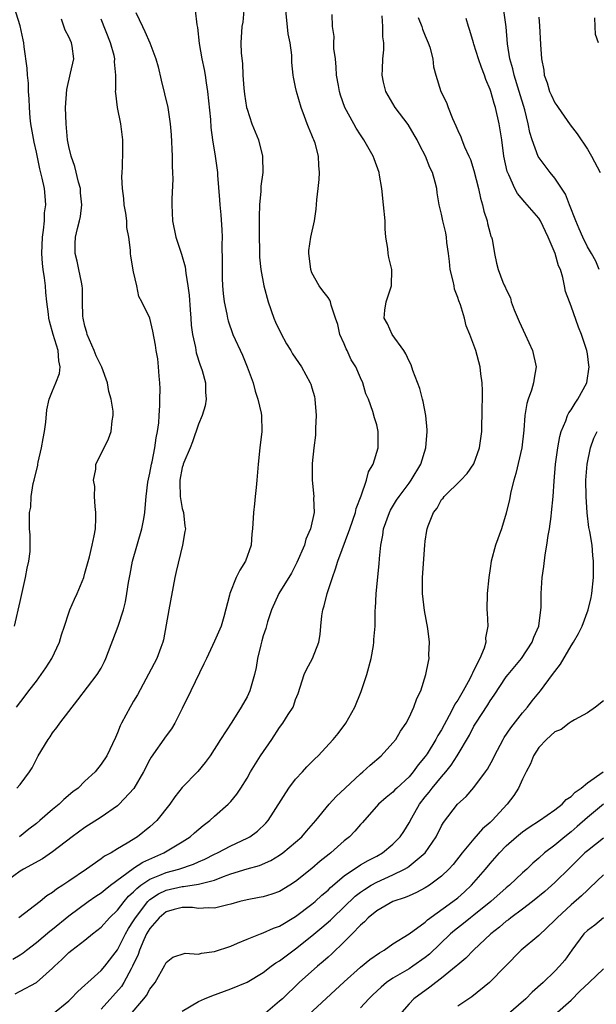
# Model space of a CAD drawing. Units: inches. Extents: x 2577000 to 2580000, y 1524000 to 1527000.
# Drawn here: x 2577877 to 2577948, y 1525524 to 1525646 of the extents above; entities that cross this region are included whole.
import ezdxf

# ---------------------------------------------------------------- set-up
doc = ezdxf.new("R2010")
doc.units = ezdxf.units.IN
doc.header["$MEASUREMENT"] = 0
doc.layers.add('LD25771524_2ft', color=53, linetype='Continuous')

msp = doc.modelspace()

# ---------------------------------------------------------------- linework, layer by layer
at = {"layer": 'LD25771524_2ft'}
for points, elevation in [([(2577948.47, 1525615), (2577948.05, 1525616.05), (2577947.52, 1525617), (2577947, 1525617.81), (2577946.43, 1525619), (2577946.01, 1525620.01), (2577945.56, 1525621), (2577944.78, 1525623), (2577944.3, 1525624.3), (2577943, 1525626.27), (2577942.42, 1525627), (2577940.94, 1525628.94), (2577940.19, 1525631), (2577939.92, 1525631.92), (2577939.71, 1525633), (2577939.29, 1525634.71), (2577938.6, 1525637), (2577937.97, 1525639), (2577937.79, 1525639.79), (2577937.43, 1525641), (2577937.13, 1525642.87), (2577936.97, 1525644.97), (2577936.39, 1525649)], 8332), ([(2577876.28, 1525571), (2577877, 1525574.04), (2577877.65, 1525577), (2577877.86, 1525578.14), (2577878.08, 1525579), (2577878.22, 1525580.22), (2577878.25, 1525581), (2577878.24, 1525582.24), (2577878.17, 1525583), (2577878.15, 1525585), (2577878.31, 1525585.69), (2577878.37, 1525587), (2577878.61, 1525588.61), (2577878.72, 1525589), (2577879.16, 1525590.84), (2577879.18, 1525591), (2577879.23, 1525591.23), (2577879.64, 1525593), (2577879.84, 1525594.16), (2577880, 1525595), (2577880.16, 1525596.16), (2577880.3, 1525597.7), (2577880.59, 1525599), (2577881, 1525600.05), (2577881.42, 1525601), (2577881.84, 1525602.16), (2577881.95, 1525603), (2577881.75, 1525603.75), (2577881.69, 1525605), (2577881.08, 1525607), (2577880.62, 1525608.62), (2577880.55, 1525609), (2577880.5, 1525609.5), (2577880.3, 1525611), (2577880.18, 1525612.18), (2577880.12, 1525613), (2577880, 1525614), (2577879.83, 1525615), (2577879.74, 1525615.74), (2577879.66, 1525617), (2577879.74, 1525619), (2577879.88, 1525619.88), (2577879.99, 1525621), (2577880.01, 1525621.99), (2577880.16, 1525623), (2577880.08, 1525624.08), (2577879.99, 1525625), (2577879.71, 1525626.29), (2577879.42, 1525627.42), (2577879, 1525629.49), (2577878.73, 1525630.73), (2577878.33, 1525633), (2577878.25, 1525633.75), (2577878.13, 1525635), (2577878.09, 1525636.09), (2577878.02, 1525637), (2577878.01, 1525638.01), (2577877.89, 1525639), (2577877.88, 1525639.88), (2577877.5, 1525642.5), (2577877.45, 1525643), (2577877.35, 1525643.35), (2577877, 1525645.09), (2577876.07, 1525648.07)], 8310), ([(2577898.6, 1525647), (2577898.8, 1525645.2), (2577898.89, 1525644.89), (2577899.09, 1525642.91), (2577899.43, 1525641), (2577899.7, 1525639.7), (2577899.82, 1525639), (2577899.95, 1525638.05), (2577900.12, 1525637), (2577900.47, 1525633.53), (2577900.54, 1525632.54), (2577900.75, 1525631), (2577901.07, 1525629), (2577901.34, 1525627), (2577901.36, 1525626.64), (2577901.61, 1525623.61), (2577901.64, 1525623), (2577901.76, 1525621.76), (2577901.9, 1525619.9), (2577901.93, 1525619), (2577901.9, 1525618.1), (2577901.93, 1525615.93), (2577901.91, 1525615), (2577901.94, 1525613.94), (2577901.98, 1525613), (2577902.04, 1525612.04), (2577902.18, 1525611), (2577902.5, 1525609.5), (2577902.57, 1525609), (2577902.66, 1525608.66), (2577903.25, 1525607), (2577904.42, 1525604.42), (2577905.01, 1525603), (2577905.74, 1525601), (2577906.01, 1525600.01), (2577906.35, 1525599), (2577906.74, 1525597.26), (2577906.78, 1525597), (2577906.81, 1525595), (2577906.59, 1525593), (2577906.39, 1525591), (2577906.22, 1525589), (2577906.11, 1525588.11), (2577906, 1525587), (2577905.93, 1525586.07), (2577905.79, 1525585), (2577905.68, 1525583), (2577905.61, 1525582.39), (2577905.49, 1525581), (2577904.83, 1525579), (2577904.1, 1525577.9), (2577903.66, 1525577), (2577902.86, 1525575), (2577902.83, 1525574.83), (2577902.15, 1525572.15), (2577901.79, 1525571), (2577901, 1525569.14), (2577899.99, 1525567), (2577899.68, 1525566.32), (2577898.05, 1525563), (2577897, 1525560.81), (2577896.07, 1525559), (2577895.68, 1525558.32), (2577895, 1525557.43), (2577893.17, 1525554.83), (2577893, 1525554.53), (2577892.22, 1525553), (2577891.04, 1525550.96), (2577889.23, 1525549), (2577889, 1525548.81), (2577887, 1525547.41), (2577885, 1525546.12), (2577883.4, 1525545), (2577881, 1525543.15), (2577879.74, 1525542.26), (2577877.43, 1525541), (2577877, 1525540.73), (2577874.67, 1525539)], 8318), ([(2577876.1, 1525529.9), (2577877, 1525530.43), (2577877.35, 1525530.65), (2577877.77, 1525531), (2577879, 1525531.93), (2577880.67, 1525533.33), (2577881, 1525533.58), (2577883, 1525535.23), (2577885.4, 1525537), (2577886.35, 1525537.65), (2577887, 1525538.06), (2577887.5, 1525538.5), (2577888.15, 1525539), (2577890.93, 1525541.06), (2577891, 1525541.1), (2577892.13, 1525541.87), (2577894.74, 1525543), (2577897, 1525544.38), (2577897.98, 1525545), (2577898.51, 1525545.49), (2577899.6, 1525546.4), (2577900.41, 1525547), (2577901, 1525547.55), (2577902.69, 1525549), (2577903, 1525549.33), (2577903.76, 1525550.24), (2577904.25, 1525551), (2577905, 1525552.23), (2577905.43, 1525553), (2577906.67, 1525555), (2577908.04, 1525557), (2577909, 1525558.47), (2577909.41, 1525559), (2577910.09, 1525560.09), (2577910.68, 1525561), (2577910.78, 1525561.22), (2577911, 1525561.92), (2577911.31, 1525562.69), (2577912.06, 1525565), (2577912.35, 1525565.65), (2577913.06, 1525567), (2577913.86, 1525569), (2577914.04, 1525569.96), (2577914.11, 1525571), (2577914.25, 1525572.25), (2577914.37, 1525573), (2577914.52, 1525573.48), (2577914.9, 1525575), (2577915.54, 1525577), (2577915.93, 1525578.07), (2577916.2, 1525579), (2577917.69, 1525583), (2577918.38, 1525585), (2577918.48, 1525585.52), (2577919.09, 1525587.09), (2577919.76, 1525589), (2577919.97, 1525590.03), (2577920.57, 1525591), (2577921.2, 1525593), (2577921.2, 1525595), (2577921, 1525595.85), (2577920.72, 1525596.72), (2577920.53, 1525597.47), (2577919.98, 1525599), (2577919.68, 1525599.68), (2577919.3, 1525601), (2577919, 1525601.62), (2577918.42, 1525603), (2577917.87, 1525603.87), (2577917.34, 1525605), (2577917.22, 1525605.22), (2577917, 1525605.82), (2577916.47, 1525607), (2577916.2, 1525608.2), (2577915.9, 1525609), (2577915.38, 1525610.62), (2577915.31, 1525611), (2577915.23, 1525611.23), (2577915, 1525611.57), (2577914.36, 1525612.36), (2577913.92, 1525613), (2577913, 1525614.61), (2577912.86, 1525615), (2577912.68, 1525616.68), (2577912.62, 1525617), (2577912.64, 1525617.36), (2577912.88, 1525619), (2577913.32, 1525621), (2577913.53, 1525622.47), (2577913.61, 1525623.61), (2577913.76, 1525625), (2577913.9, 1525626.1), (2577913.95, 1525627), (2577913.84, 1525627.84), (2577913.83, 1525629), (2577913.4, 1525630.6), (2577913.25, 1525631), (2577913.16, 1525631.16), (2577913, 1525631.61), (2577912.57, 1525632.57), (2577912.43, 1525633), (2577912.11, 1525633.89), (2577911.67, 1525635), (2577911.09, 1525637), (2577911, 1525637.52), (2577910.73, 1525638.73), (2577910.68, 1525639), (2577910.54, 1525640.54), (2577910.53, 1525641.47), (2577910.33, 1525643), (2577910.09, 1525644.09), (2577909.78, 1525647)], 8322), ([(2577876.38, 1525525.62), (2577877, 1525525.92), (2577879.01, 1525526.99), (2577881, 1525528.76), (2577881.23, 1525529), (2577882.15, 1525529.85), (2577883, 1525530.7), (2577883.38, 1525531), (2577885, 1525532.23), (2577885.94, 1525533), (2577887, 1525533.83), (2577888.03, 1525535), (2577889, 1525535.92), (2577889.82, 1525537), (2577890.36, 1525537.64), (2577891, 1525538.19), (2577891.38, 1525538.62), (2577891.89, 1525539), (2577893, 1525539.75), (2577894.25, 1525540.25), (2577895, 1525540.59), (2577896.57, 1525541), (2577898.4, 1525541.6), (2577899, 1525541.88), (2577899.78, 1525542.22), (2577901, 1525542.84), (2577901.34, 1525543), (2577903, 1525543.88), (2577905, 1525544.82), (2577905.33, 1525545), (2577906.3, 1525545.7), (2577907.33, 1525546.67), (2577907.62, 1525547), (2577910.15, 1525551), (2577911, 1525552.11), (2577911.85, 1525553), (2577912.39, 1525553.61), (2577913, 1525554.22), (2577913.38, 1525554.62), (2577913.77, 1525555), (2577915.61, 1525557), (2577916.25, 1525557.75), (2577917.21, 1525559), (2577918.3, 1525561), (2577919.07, 1525562.93), (2577919.77, 1525565), (2577920.3, 1525567), (2577920.6, 1525568.6), (2577920.65, 1525569), (2577920.66, 1525569.34), (2577920.81, 1525571), (2577920.82, 1525572.82), (2577920.83, 1525573), (2577920.85, 1525573.15), (2577920.94, 1525575), (2577921.31, 1525578.69), (2577921.35, 1525579.35), (2577921.51, 1525581), (2577921.78, 1525582.22), (2577921.86, 1525583), (2577922.57, 1525585), (2577922.71, 1525585.29), (2577923.46, 1525586.54), (2577923.76, 1525587), (2577925, 1525588.62), (2577925.27, 1525589), (2577926.45, 1525591), (2577927.08, 1525593), (2577927.22, 1525595), (2577927.22, 1525595.22), (2577927.06, 1525597), (2577926.73, 1525598.73), (2577926.65, 1525599), (2577926.32, 1525600.32), (2577925.47, 1525602.53), (2577925.24, 1525603.24), (2577925, 1525603.68), (2577924.61, 1525604.61), (2577924.36, 1525605), (2577922.91, 1525607), (2577922.32, 1525608.32), (2577921.93, 1525609), (2577922.02, 1525609.98), (2577922.18, 1525611), (2577922.84, 1525613), (2577922.86, 1525615), (2577922.48, 1525616.48), (2577922.42, 1525617), (2577922.39, 1525617.61), (2577922.15, 1525619), (2577922.04, 1525620.04), (2577922.03, 1525621), (2577921.86, 1525623), (2577921.64, 1525625), (2577921.36, 1525626.64), (2577921.29, 1525627), (2577920.67, 1525628.67), (2577920.57, 1525629), (2577919.43, 1525631), (2577919, 1525631.63), (2577918.47, 1525632.47), (2577918.16, 1525633), (2577917.09, 1525635), (2577916.53, 1525636.53), (2577916.4, 1525637), (2577916.3, 1525637.7), (2577916.06, 1525639), (2577915.99, 1525639.99), (2577915.9, 1525641), (2577915.73, 1525642.27), (2577915.73, 1525643), (2577915.75, 1525643.75), (2577915.54, 1525645), (2577915.52, 1525646.48)], 8324), ([(2577904.62, 1525647), (2577904.47, 1525645.53), (2577904.37, 1525645), (2577904.24, 1525643), (2577904.29, 1525641.71), (2577904.44, 1525640.44), (2577904.48, 1525639), (2577904.59, 1525637.41), (2577904.67, 1525636.67), (2577904.95, 1525635), (2577905, 1525634.81), (2577905.61, 1525633), (2577905.99, 1525631.99), (2577906.4, 1525631), (2577906.9, 1525629), (2577906.91, 1525628.91), (2577906.93, 1525627), (2577906.72, 1525625.28), (2577906.69, 1525624.69), (2577906.54, 1525623), (2577906.49, 1525621.51), (2577906.51, 1525620.51), (2577906.5, 1525619), (2577906.53, 1525617.47), (2577906.53, 1525616.53), (2577906.69, 1525615), (2577907.07, 1525613), (2577907.62, 1525611), (2577908.32, 1525609), (2577908.51, 1525608.51), (2577909.15, 1525607.15), (2577909.85, 1525605.85), (2577910.4, 1525605), (2577910.62, 1525604.62), (2577911.71, 1525603), (2577912.8, 1525601), (2577912.86, 1525600.86), (2577913, 1525600.41), (2577913.32, 1525599.32), (2577913.38, 1525599), (2577913.52, 1525597), (2577913.43, 1525595.43), (2577913.44, 1525594.56), (2577913.26, 1525593), (2577913.05, 1525591.05), (2577913.02, 1525589), (2577913.23, 1525587), (2577913.2, 1525586.8), (2577913.27, 1525585), (2577912.84, 1525583), (2577912.26, 1525581.74), (2577912.08, 1525581), (2577911.15, 1525578.85), (2577910.47, 1525577.53), (2577908.94, 1525575), (2577908.03, 1525573), (2577907.54, 1525571.54), (2577907.3, 1525570.7), (2577907, 1525569.78), (2577906.84, 1525569.16), (2577906.7, 1525568.7), (2577906.3, 1525567), (2577906.11, 1525565.89), (2577905.94, 1525565), (2577905.34, 1525563), (2577905, 1525562.27), (2577904.26, 1525561), (2577903.12, 1525559.12), (2577901.71, 1525557), (2577900.45, 1525555), (2577899.84, 1525554.16), (2577898.94, 1525553.06), (2577897, 1525551.07), (2577896.1, 1525549.9), (2577895.49, 1525549), (2577893.85, 1525547), (2577893, 1525546.23), (2577891.49, 1525545), (2577890.2, 1525544.2), (2577889, 1525543.5), (2577888.21, 1525543), (2577887.41, 1525542.59), (2577887, 1525542.25), (2577885.2, 1525541), (2577883, 1525539.51), (2577882.26, 1525539), (2577881.49, 1525538.51), (2577881, 1525538.11), (2577880.3, 1525537.7), (2577879.45, 1525537), (2577876.82, 1525535)], 8320), ([(2577891.28, 1525646.72), (2577892.08, 1525645), (2577892.39, 1525644.39), (2577893, 1525643), (2577893.76, 1525641), (2577894.01, 1525640.02), (2577894.39, 1525638.39), (2577895.21, 1525635), (2577895.52, 1525633), (2577895.64, 1525631.64), (2577895.76, 1525629), (2577895.76, 1525627.76), (2577895.81, 1525627), (2577895.85, 1525626.15), (2577895.73, 1525623.73), (2577895.71, 1525623), (2577895.78, 1525621), (2577896.2, 1525619), (2577896.9, 1525616.9), (2577897.35, 1525615.35), (2577897.43, 1525614.57), (2577897.71, 1525613), (2577897.86, 1525611.86), (2577897.96, 1525610.04), (2577898.05, 1525609), (2577898.12, 1525608.12), (2577898.26, 1525607), (2577898.62, 1525605.38), (2577898.72, 1525604.72), (2577899.22, 1525603.22), (2577899.31, 1525603), (2577899.46, 1525602.54), (2577899.87, 1525601), (2577899.88, 1525599.88), (2577899.97, 1525599), (2577899.82, 1525598.18), (2577899.46, 1525597), (2577899, 1525595.93), (2577898.25, 1525593.75), (2577897.96, 1525593), (2577897.2, 1525591.2), (2577897.13, 1525591), (2577897.11, 1525590.89), (2577897, 1525590.57), (2577896.7, 1525589), (2577896.7, 1525588.7), (2577896.75, 1525587), (2577897, 1525585.49), (2577897.14, 1525585), (2577897.33, 1525583.33), (2577897.39, 1525583), (2577897.34, 1525582.66), (2577897.04, 1525581), (2577896.25, 1525577.75), (2577896.1, 1525577), (2577895.34, 1525573), (2577894.7, 1525569.3), (2577894.61, 1525569), (2577894.36, 1525568.36), (2577893.88, 1525567), (2577891.49, 1525562.51), (2577891, 1525561.74), (2577890.74, 1525561.26), (2577890.56, 1525561), (2577889.49, 1525559), (2577889.32, 1525558.68), (2577889, 1525557.84), (2577888.75, 1525557.25), (2577887.68, 1525555), (2577887, 1525553.95), (2577886.24, 1525553), (2577885, 1525551.84), (2577884.14, 1525551), (2577883.48, 1525550.52), (2577882.4, 1525549.6), (2577881.82, 1525549), (2577881, 1525548.36), (2577879.43, 1525547), (2577879, 1525546.64), (2577878.07, 1525545.93), (2577876.93, 1525545)], 8316), ([(2577876.55, 1525561), (2577877.61, 1525562.39), (2577878.05, 1525563), (2577879, 1525564.2), (2577879.59, 1525565), (2577880.16, 1525565.84), (2577880.89, 1525567), (2577881.87, 1525569), (2577882.1, 1525569.9), (2577882.48, 1525571), (2577883, 1525572.62), (2577883.14, 1525573), (2577883.7, 1525574.3), (2577884.03, 1525575), (2577884.84, 1525577), (2577885, 1525577.52), (2577885.3, 1525578.7), (2577885.54, 1525579.54), (2577885.89, 1525581), (2577886.13, 1525582.13), (2577886.29, 1525583), (2577886.33, 1525584.33), (2577886.34, 1525585), (2577886.24, 1525585.76), (2577886.18, 1525587), (2577886.22, 1525588.22), (2577886.05, 1525589), (2577886.35, 1525590.35), (2577886.34, 1525591), (2577887, 1525592.26), (2577887.91, 1525594.09), (2577888.25, 1525595), (2577888.35, 1525596.35), (2577888.49, 1525597), (2577888.49, 1525597.51), (2577888.25, 1525599), (2577887.94, 1525599.94), (2577887.79, 1525601), (2577887.06, 1525602.94), (2577886.37, 1525604.37), (2577886.14, 1525605), (2577885.26, 1525607), (2577885.22, 1525607.22), (2577885, 1525608.01), (2577884.76, 1525609), (2577884.74, 1525609.26), (2577884.7, 1525611), (2577884.68, 1525612.68), (2577884.66, 1525613), (2577884.55, 1525613.45), (2577884.25, 1525615), (2577884.04, 1525616.04), (2577883.78, 1525617), (2577883.78, 1525618.22), (2577883.81, 1525619), (2577884.06, 1525620.06), (2577884.31, 1525621), (2577884.44, 1525621.56), (2577884.61, 1525623), (2577884.46, 1525624.46), (2577884.43, 1525625), (2577884.2, 1525625.8), (2577883.74, 1525627.74), (2577883.28, 1525629), (2577883, 1525630.18), (2577882.85, 1525631), (2577882.67, 1525633), (2577882.61, 1525635), (2577882.76, 1525637.24), (2577883.23, 1525639.23), (2577883.62, 1525641), (2577883.41, 1525642.59), (2577883.35, 1525643), (2577883, 1525643.72), (2577882.57, 1525644.57), (2577882.1, 1525645.9)], 8312), ([(2577876.59, 1525551), (2577877, 1525551.44), (2577878.16, 1525553), (2577878.48, 1525553.52), (2577879, 1525554.58), (2577879.24, 1525555), (2577880.47, 1525557), (2577880.69, 1525557.31), (2577881, 1525557.8), (2577881.53, 1525558.47), (2577881.91, 1525559), (2577883, 1525560.45), (2577884.12, 1525561.88), (2577886.5, 1525565), (2577887, 1525565.81), (2577887.39, 1525566.61), (2577887.57, 1525567), (2577889.11, 1525571), (2577889.76, 1525573), (2577890, 1525574), (2577890.18, 1525575), (2577890.37, 1525576.37), (2577890.58, 1525577.42), (2577890.87, 1525579), (2577892.03, 1525583), (2577892.25, 1525584.25), (2577892.38, 1525585), (2577892.44, 1525585.56), (2577892.53, 1525587), (2577892.77, 1525588.77), (2577893, 1525589.85), (2577893.2, 1525591), (2577893.27, 1525591.27), (2577893.62, 1525593), (2577893.78, 1525594.22), (2577893.96, 1525595), (2577894.1, 1525596.1), (2577894.14, 1525597), (2577894.24, 1525598.24), (2577894.23, 1525599), (2577894.29, 1525600.29), (2577894.24, 1525601), (2577894.14, 1525601.86), (2577894.08, 1525603), (2577893.97, 1525603.97), (2577893.78, 1525605), (2577893.69, 1525605.69), (2577893.39, 1525607.39), (2577893.01, 1525609), (2577892.02, 1525611), (2577891.66, 1525611.66), (2577891.4, 1525613), (2577891, 1525614.74), (2577890.64, 1525616.64), (2577890.61, 1525617), (2577890.61, 1525617.39), (2577890.39, 1525619), (2577890.18, 1525620.18), (2577890.15, 1525621), (2577890.02, 1525621.98), (2577889.85, 1525623), (2577889.78, 1525623.78), (2577889.61, 1525625), (2577889.54, 1525626.46), (2577889.57, 1525627), (2577889.64, 1525627.64), (2577889.68, 1525629.68), (2577889.67, 1525631), (2577889.42, 1525633), (2577889.02, 1525635.02), (2577888.79, 1525636.79), (2577888.78, 1525637), (2577888.82, 1525637.18), (2577888.8, 1525639), (2577888.64, 1525640.64), (2577888.67, 1525641), (2577888.59, 1525641.41), (2577888.16, 1525643), (2577887, 1525645.9)], 8314), ([(2577881, 1525523.08), (2577883, 1525524.75), (2577883.27, 1525525), (2577884.11, 1525525.89), (2577885, 1525526.66), (2577885.35, 1525527), (2577887, 1525528.48), (2577887.43, 1525529), (2577889, 1525531.04), (2577889.98, 1525533), (2577890.35, 1525533.65), (2577891, 1525534.62), (2577891.22, 1525535), (2577892.75, 1525537), (2577892.87, 1525537.13), (2577893, 1525537.23), (2577894.06, 1525537.94), (2577895, 1525538.4), (2577897, 1525538.86), (2577897.14, 1525538.86), (2577899, 1525539.12), (2577899.19, 1525539.19), (2577901, 1525539.64), (2577902.08, 1525540.08), (2577903, 1525540.4), (2577905, 1525541.04), (2577906.54, 1525541.46), (2577907.94, 1525542.06), (2577909, 1525542.7), (2577909.41, 1525543), (2577911, 1525544.33), (2577911.75, 1525545), (2577912.32, 1525545.68), (2577913.47, 1525547), (2577915.13, 1525549), (2577916.02, 1525549.98), (2577917.1, 1525551), (2577919, 1525552.75), (2577919.3, 1525553), (2577920.18, 1525553.82), (2577921.57, 1525555), (2577923, 1525556.57), (2577923.35, 1525557), (2577923.96, 1525558.04), (2577924.65, 1525559), (2577925, 1525559.71), (2577925.6, 1525561), (2577925.94, 1525562.06), (2577926.44, 1525563), (2577927.08, 1525565), (2577927.38, 1525566.62), (2577927.47, 1525567), (2577927.43, 1525567.43), (2577927.51, 1525569), (2577927.32, 1525570.68), (2577926.91, 1525572.91), (2577926.65, 1525575), (2577926.64, 1525577), (2577926.95, 1525581), (2577927, 1525581.46), (2577927.2, 1525582.8), (2577927.24, 1525583), (2577927.37, 1525583.37), (2577928.02, 1525585), (2577928.45, 1525585.55), (2577929, 1525586.6), (2577929.2, 1525586.8), (2577929.35, 1525587), (2577931.37, 1525589), (2577932.16, 1525589.84), (2577933, 1525591.03), (2577933.71, 1525593), (2577933.96, 1525595), (2577933.96, 1525595.96), (2577934, 1525597), (2577934.05, 1525600.05), (2577934.01, 1525601), (2577933.85, 1525602.15), (2577933.76, 1525603), (2577933.24, 1525605), (2577933, 1525605.69), (2577932.51, 1525607), (2577932.06, 1525608.06), (2577931.82, 1525609), (2577931.34, 1525610.66), (2577931.14, 1525611.14), (2577931, 1525611.57), (2577930.6, 1525612.6), (2577930.55, 1525613), (2577930.45, 1525613.55), (2577930.08, 1525615), (2577930, 1525616), (2577929.86, 1525617), (2577929.64, 1525618.36), (2577929.62, 1525619), (2577929.55, 1525619.55), (2577929.17, 1525621), (2577929, 1525621.83), (2577928.73, 1525623), (2577928.47, 1525624.47), (2577928.41, 1525625), (2577928.22, 1525625.78), (2577927.88, 1525627), (2577927.58, 1525627.58), (2577927.03, 1525629), (2577926.32, 1525630.32), (2577925.98, 1525631), (2577925.64, 1525631.64), (2577924.9, 1525632.9), (2577923.29, 1525635), (2577923, 1525635.49), (2577922.15, 1525637), (2577921.86, 1525638.14), (2577921.69, 1525639), (2577921.72, 1525639.72), (2577921.74, 1525641), (2577921.88, 1525642.12), (2577921.87, 1525643), (2577921.74, 1525643.74), (2577921.78, 1525645), (2577921.68, 1525646.32)], 8326), ([(2577926.12, 1525646.12), (2577926.58, 1525645), (2577926.67, 1525644.67), (2577927, 1525643.86), (2577927.37, 1525643), (2577927.54, 1525642.46), (2577927.92, 1525641), (2577928.03, 1525640.03), (2577928.29, 1525639), (2577928.92, 1525637), (2577929.62, 1525635.62), (2577929.83, 1525635), (2577930.34, 1525633.66), (2577930.76, 1525632.76), (2577931, 1525632.17), (2577931.4, 1525631.4), (2577931.53, 1525631), (2577931.84, 1525630.16), (2577932.39, 1525629), (2577932.57, 1525628.57), (2577933, 1525627.22), (2577933.56, 1525625), (2577933.8, 1525623.8), (2577934.05, 1525623), (2577934.21, 1525622.21), (2577934.64, 1525621), (2577934.68, 1525620.68), (2577935, 1525619.47), (2577935.1, 1525619.1), (2577935.17, 1525619), (2577935.26, 1525618.74), (2577935.53, 1525617), (2577935.8, 1525615.8), (2577936.01, 1525615), (2577936.57, 1525613.43), (2577936.78, 1525613), (2577936.87, 1525612.87), (2577937, 1525612.53), (2577937.5, 1525611.5), (2577937.59, 1525611), (2577937.97, 1525610.03), (2577938.59, 1525608.59), (2577939.34, 1525607), (2577940.22, 1525605), (2577940.68, 1525603), (2577940.42, 1525601.58), (2577940.36, 1525601), (2577940.1, 1525600.1), (2577939.68, 1525599), (2577939.52, 1525598.48), (2577939.29, 1525597), (2577939.17, 1525595.17), (2577938.9, 1525593), (2577938.19, 1525589.81), (2577937.92, 1525589), (2577937.55, 1525587.55), (2577937.39, 1525586.61), (2577937, 1525584.92), (2577936.39, 1525583), (2577935.65, 1525581), (2577935.12, 1525579), (2577935, 1525578.09), (2577934.83, 1525577), (2577934.64, 1525575), (2577934.61, 1525573), (2577934.64, 1525572.64), (2577934.7, 1525571), (2577934.44, 1525569.56), (2577934.46, 1525569), (2577934.27, 1525568.27), (2577933.73, 1525567), (2577933, 1525565.54), (2577932.81, 1525565.19), (2577932.76, 1525565), (2577932.5, 1525564.5), (2577931.66, 1525563), (2577931, 1525561.87), (2577930.65, 1525561.35), (2577930.5, 1525561), (2577929.95, 1525559.95), (2577929, 1525558.21), (2577928.53, 1525557.47), (2577928.3, 1525557), (2577927.22, 1525555.22), (2577927, 1525554.88), (2577926.14, 1525553.86), (2577925.52, 1525553), (2577925, 1525552.4), (2577923.47, 1525551), (2577923.23, 1525550.77), (2577923, 1525550.51), (2577922.17, 1525549.83), (2577921.23, 1525549), (2577919.25, 1525546.75), (2577919, 1525546.5), (2577918.32, 1525545.68), (2577917.65, 1525545), (2577917, 1525544.47), (2577915.34, 1525543), (2577915.14, 1525542.86), (2577914.03, 1525541.97), (2577913, 1525541.06), (2577911, 1525539.45), (2577910.3, 1525539), (2577909, 1525538.24), (2577908.08, 1525537.92), (2577907, 1525537.59), (2577906.51, 1525537.48), (2577905, 1525537.22), (2577904.11, 1525537), (2577903, 1525536.69), (2577902.61, 1525536.61), (2577901, 1525536.18), (2577900.23, 1525536.23), (2577899, 1525536.15), (2577898.25, 1525536.25), (2577897, 1525536.27), (2577896.02, 1525536.02), (2577895, 1525535.72), (2577894.16, 1525535), (2577893, 1525533.65), (2577892.61, 1525533), (2577892.26, 1525532.26), (2577891.71, 1525531), (2577891.55, 1525530.45), (2577890.88, 1525529), (2577890.69, 1525528.69), (2577889.79, 1525527), (2577889.49, 1525526.51), (2577887, 1525523.72)], 8328), ([(2577890.56, 1525523), (2577892.26, 1525525), (2577892.59, 1525525.41), (2577893, 1525526.17), (2577893.65, 1525527), (2577894.86, 1525529.14), (2577895, 1525529.48), (2577895.86, 1525530.14), (2577897.37, 1525530.63), (2577899, 1525530.49), (2577899.38, 1525530.62), (2577901, 1525530.82), (2577903, 1525531.5), (2577903.84, 1525531.84), (2577905, 1525532.34), (2577906.67, 1525533), (2577907, 1525533.12), (2577908.28, 1525533.72), (2577909, 1525533.97), (2577911, 1525535.17), (2577913, 1525536.67), (2577913.39, 1525537), (2577914.23, 1525537.77), (2577915, 1525538.42), (2577915.29, 1525538.71), (2577917, 1525540.18), (2577919, 1525541.51), (2577919.94, 1525542.06), (2577921, 1525542.6), (2577921.71, 1525543), (2577923, 1525544.08), (2577923.89, 1525545), (2577924.34, 1525545.66), (2577925, 1525546.71), (2577925.34, 1525547.34), (2577926.28, 1525549), (2577927, 1525549.93), (2577927.49, 1525550.51), (2577927.85, 1525551), (2577929, 1525552.4), (2577929.53, 1525553), (2577930.19, 1525553.81), (2577930.94, 1525555), (2577932.46, 1525557.54), (2577933, 1525558.63), (2577933.22, 1525559), (2577934.72, 1525561.28), (2577935, 1525561.75), (2577935.52, 1525562.48), (2577937, 1525564.72), (2577937.21, 1525565), (2577938.88, 1525567), (2577940.19, 1525569), (2577940.39, 1525569.61), (2577941, 1525571), (2577941.28, 1525573), (2577941.31, 1525573.31), (2577941.3, 1525575), (2577941.42, 1525577), (2577941.63, 1525578.37), (2577941.8, 1525579.8), (2577942.02, 1525581), (2577942.18, 1525582.18), (2577942.34, 1525583), (2577942.52, 1525584.52), (2577942.59, 1525585), (2577942.78, 1525587), (2577942.9, 1525588.9), (2577943.07, 1525591), (2577943.34, 1525593), (2577943.61, 1525594.39), (2577943.78, 1525595), (2577944.35, 1525596.35), (2577944.56, 1525597), (2577944.7, 1525597.3), (2577945, 1525597.7), (2577945.48, 1525598.52), (2577945.83, 1525599), (2577946.94, 1525601), (2577947.21, 1525603), (2577947.2, 1525603.2), (2577947, 1525604.58), (2577946.93, 1525605), (2577946.28, 1525607), (2577945.9, 1525607.9), (2577945, 1525610.48), (2577944.79, 1525611), (2577944.31, 1525612.31), (2577944.19, 1525613), (2577943.97, 1525614.03), (2577943.67, 1525615), (2577943.46, 1525615.46), (2577943.01, 1525617), (2577942.18, 1525619), (2577941.22, 1525621), (2577941, 1525621.36), (2577939.59, 1525623), (2577939.3, 1525623.3), (2577938.38, 1525624.38), (2577938.06, 1525625), (2577937.31, 1525626.69), (2577937.11, 1525627.11), (2577936.69, 1525629), (2577936.43, 1525631), (2577936.13, 1525633), (2577935.65, 1525635), (2577935.49, 1525635.49), (2577935.08, 1525637), (2577935, 1525637.24), (2577934.47, 1525638.47), (2577934.31, 1525639), (2577933.93, 1525639.93), (2577933.56, 1525641), (2577933, 1525642.82), (2577932.93, 1525643), (2577932.51, 1525644.51), (2577932.33, 1525645), (2577932.03, 1525645.97)], 8330), ([(2577941, 1525646.16), (2577941.1, 1525645.1), (2577941.21, 1525642.79), (2577941.33, 1525641), (2577941.62, 1525639.62), (2577941.68, 1525639), (2577942.05, 1525638.05), (2577942.35, 1525637), (2577942.55, 1525636.55), (2577943, 1525635.59), (2577943.25, 1525635.25), (2577943.4, 1525635), (2577944.87, 1525632.87), (2577945.74, 1525631.74), (2577947, 1525629.86), (2577947.51, 1525629), (2577948.57, 1525627)], 8334), ([(2577948.38, 1525643), (2577948, 1525644), (2577947.95, 1525645), (2577947.92, 1525646.08)], 8336), ([(2577897, 1525523.45), (2577899, 1525524.64), (2577899.76, 1525525), (2577900.64, 1525525.36), (2577903, 1525526.22), (2577905, 1525527.04), (2577907, 1525528.23), (2577907.98, 1525529), (2577908.57, 1525529.43), (2577909, 1525529.68), (2577911, 1525531.15), (2577913, 1525532.75), (2577914.22, 1525533.78), (2577915.29, 1525534.71), (2577915.57, 1525535), (2577918.35, 1525537.65), (2577919, 1525538.16), (2577919.5, 1525538.5), (2577920.32, 1525539), (2577921, 1525539.37), (2577923, 1525540.29), (2577924.44, 1525541), (2577924.8, 1525541.2), (2577925, 1525541.35), (2577926.99, 1525543), (2577928.33, 1525545), (2577929, 1525546.35), (2577929.23, 1525546.77), (2577930.96, 1525549), (2577932.03, 1525549.97), (2577933, 1525551.09), (2577934.45, 1525553), (2577934.67, 1525553.33), (2577935.39, 1525554.61), (2577935.56, 1525555), (2577936.6, 1525557), (2577936.75, 1525557.25), (2577937.56, 1525558.44), (2577939, 1525560.29), (2577939.61, 1525561), (2577940.21, 1525561.79), (2577941.21, 1525563), (2577942.72, 1525565), (2577943, 1525565.41), (2577943.7, 1525566.3), (2577945, 1525568.57), (2577945.28, 1525569), (2577945.92, 1525570.08), (2577946.35, 1525571), (2577947.12, 1525573), (2577947.47, 1525574.53), (2577947.56, 1525575), (2577947.75, 1525577), (2577947.78, 1525578.22), (2577947.78, 1525579), (2577947.69, 1525579.69), (2577947.59, 1525581), (2577947.31, 1525582.69), (2577947.18, 1525583.18), (2577946.96, 1525584.96), (2577946.84, 1525587), (2577946.83, 1525589), (2577946.97, 1525591), (2577947.37, 1525593), (2577947.8, 1525594.2), (2577948.21, 1525595)], 8332), ([(2577949, 1525561.76), (2577948.02, 1525561), (2577947, 1525560.27), (2577945.42, 1525559.42), (2577945, 1525559.17), (2577944.75, 1525559), (2577943.77, 1525558.23), (2577943, 1525557.94), (2577941.95, 1525557), (2577941, 1525556.01), (2577940.35, 1525555), (2577939.99, 1525554.01), (2577939.45, 1525553), (2577939, 1525552.1), (2577938.52, 1525551), (2577937.91, 1525550.09), (2577937.11, 1525549), (2577935.25, 1525547), (2577935, 1525546.77), (2577934.05, 1525545.95), (2577933, 1525544.74), (2577931.55, 1525543), (2577930.42, 1525541.58), (2577929.91, 1525541), (2577929, 1525540.11), (2577927.5, 1525539), (2577927, 1525538.67), (2577925.9, 1525538.1), (2577925, 1525537.71), (2577924.52, 1525537.48), (2577923, 1525537), (2577921, 1525535.86), (2577919.96, 1525535), (2577919.51, 1525534.49), (2577919, 1525534.06), (2577917.98, 1525533), (2577917, 1525532.02), (2577915.45, 1525530.55), (2577915, 1525530.15), (2577914.41, 1525529.59), (2577913.69, 1525529), (2577911.44, 1525527), (2577909.36, 1525525), (2577909, 1525524.68), (2577907, 1525522.99)], 8334), ([(2577912.59, 1525523), (2577917, 1525527.08), (2577919, 1525528.89), (2577920.16, 1525529.84), (2577921.33, 1525530.67), (2577921.94, 1525531), (2577923, 1525531.77), (2577925.03, 1525533.03), (2577927, 1525534.45), (2577927.28, 1525534.72), (2577930.4, 1525537), (2577931, 1525537.47), (2577931.82, 1525538.18), (2577932.71, 1525539), (2577934.45, 1525541), (2577935, 1525541.68), (2577936.16, 1525543), (2577937, 1525543.86), (2577938.26, 1525545), (2577939, 1525545.62), (2577939.82, 1525546.18), (2577941.09, 1525547), (2577943, 1525548.31), (2577943.88, 1525549), (2577944.4, 1525549.6), (2577945, 1525549.97), (2577945.49, 1525550.51), (2577946.22, 1525551), (2577947, 1525551.63), (2577948.96, 1525553)], 8336), ([(2577948.98, 1525549.02), (2577947, 1525547.38), (2577945.76, 1525546.24), (2577945, 1525545.61), (2577944.22, 1525545), (2577943, 1525543.97), (2577941.72, 1525543), (2577941, 1525542.35), (2577940.27, 1525541.73), (2577939.54, 1525541), (2577939, 1525540.52), (2577937.39, 1525539), (2577937, 1525538.68), (2577935.09, 1525537), (2577933, 1525535.32), (2577932.58, 1525535), (2577931.71, 1525534.29), (2577930.59, 1525533.41), (2577930.12, 1525533), (2577927.51, 1525530.49), (2577927, 1525530.09), (2577925.48, 1525529), (2577925, 1525528.69), (2577923, 1525527.52), (2577922.22, 1525527), (2577921.56, 1525526.44), (2577920.53, 1525525.47), (2577920.05, 1525525), (2577919, 1525523.87)], 8338), ([(2577949, 1525544.83), (2577947, 1525543.25), (2577946.71, 1525543), (2577944.84, 1525541.16), (2577943, 1525539.33), (2577941.76, 1525538.24), (2577940.23, 1525537), (2577939, 1525536.07), (2577937.55, 1525535), (2577937.25, 1525534.75), (2577937, 1525534.57), (2577936.17, 1525533.83), (2577935.08, 1525533), (2577932.93, 1525531), (2577931.99, 1525530.01), (2577931, 1525529.18), (2577930.8, 1525529), (2577929, 1525527.52), (2577928.29, 1525527), (2577927.57, 1525526.43), (2577925.6, 1525525), (2577925, 1525524.38), (2577923.8, 1525523)], 8340), ([(2577949, 1525540.29), (2577947.32, 1525538.68), (2577947, 1525538.42), (2577946.29, 1525537.71), (2577945, 1525536.57), (2577943.29, 1525535), (2577943, 1525534.68), (2577941, 1525532.81), (2577938.83, 1525531), (2577934.91, 1525527), (2577932.75, 1525525.25), (2577931, 1525524.08)], 8342), ([(2577949, 1525535), (2577947.91, 1525534.09), (2577947, 1525533.43), (2577946.58, 1525533), (2577945.09, 1525531), (2577944.23, 1525529.77), (2577943.57, 1525529), (2577943, 1525528.39), (2577941.53, 1525527), (2577940.19, 1525525.81), (2577939.41, 1525525), (2577937, 1525522.9)], 8344), ([(2577943, 1525523.05), (2577945, 1525524.84), (2577946.06, 1525525.94), (2577947.24, 1525527), (2577949, 1525528.7)], 8346)]:
    msp.add_lwpolyline(points, dxfattribs=dict(at, elevation=elevation))

doc.saveas('drawing.dxf')
